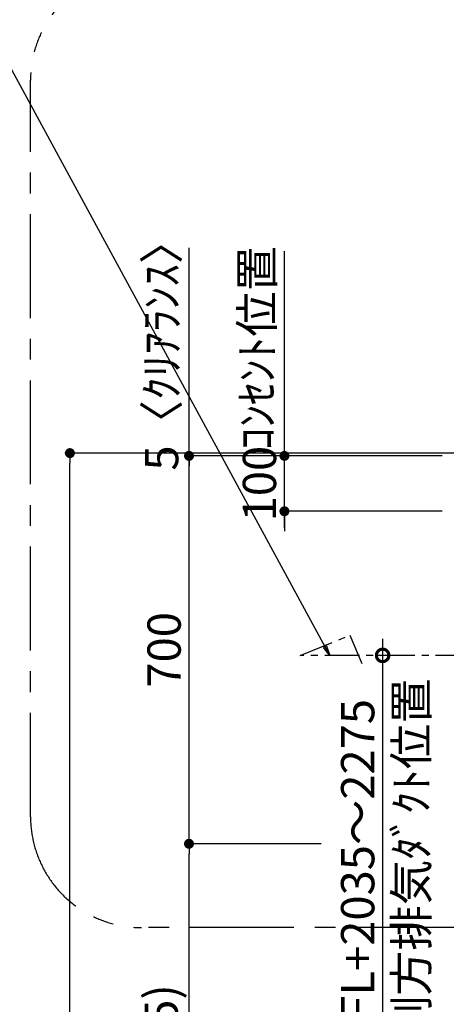
# Model space of a CAD drawing. Extents: x 0 to 26473, y -33073 to -24203.
# Drawn here: x 17727 to 18496, y -29620 to -27843 of the extents above; entities that cross this region are included whole.
import ezdxf

# ---------------------------------------------------------------- set-up
doc = ezdxf.new("R2010")
doc.units = 0
doc.header["$LTSCALE"] = 50
doc.header["$MEASUREMENT"] = 0
doc.linetypes.add('CENTER', pattern=[2, 1.25, -0.25, 0.25, -0.25])
doc.layers.get('0').update_dxf_attribs({"linetype": 'CONTINUOUS'})
doc.layers.get('DEFPOINTS').update_dxf_attribs({"color": 146, "linetype": 'CONTINUOUS'})
for name, color, linetype in [('111-壁仕上', 3, 'CONTINUOUS'), ('150-機器', 8, 'CONTINUOUS'), ('160-文字', 254, 'CONTINUOUS'), ('166-寸法B', 11, 'CONTINUOUS'), ('180-補助', 161, 'CONTINUOUS')]:
    doc.layers.add(name, color=color, linetype=linetype)
doc.styles.add('KH001', font='txt')
doc.dimstyles.new('KH1xx030', dxfattribs={"dimscale": 30, "dimtxt": 2, "dimasz": 0.6, "dimexe": 0.3, "dimexo": 1.2, "dimgap": 0.5, "dimtad": 3, "dimdec": 1, "dimdsep": 46, "dimlunit": 6, "dimtxsty": 'KH001', "dimblk": 'DOT', "dimcen": 1, "dimdle": 1, "dimclrd": 256, "dimclre": 256, "dimclrt": 256, "dimadec": 0, "dimazin": 0, "dimtfac": 1, "dimtdec": 1, "dimtix": 1, "dimtmove": 2, "dimatfit": 3, "dimldrblk": 'CLOSEDBLANK', "dimfxl": 1, "dimtolj": 1, "dimtzin": 0, "dimlwd": -1, "dimlwe": -1, "dimarcsym": 0})

# ---------------------------------------------------------------- blocks, each defined once
blk = doc.blocks.new('_DotSmall')
at = {"color": 0, "linetype": 'ByBlock', "const_width": 0.5}
blk.add_lwpolyline([(-0.0625, 0, 1), (0.0625, 0, 1)], format="xyb", close=True, dxfattribs=at)
blk = doc.blocks.new('_Open30')
at = {"color": 0, "linetype": 'ByBlock', "lineweight": -2}
for p, q in [((-1, 0.268), (0, 0)), ((0, 0), (-1, -0.268)), ((0, 0), (-1, 0))]:
    blk.add_line(p, q, dxfattribs=at)
blk = doc.blocks.new('*D278')
at = {"layer": '166-寸法B', "transparency": 16777216}
for p, q in [((18381.6, -28959.9), (18381.6, -29727.8)), ((18418.2, -28989.9), (18372.6, -28989.9))]:
    blk.add_line(p, q, dxfattribs=at)
at = {"layer": 'DEFPOINTS', "color": 0, "transparency": 16777216}
for p in [(18454.2, -28989.9), (18381.6, -29772.8), (18476.6, -29772.8)]:
    blk.add_point(p, dxfattribs=at)
at = {"layer": '166-寸法B', "transparency": 16777216, "xscale": 45, "yscale": 45, "zscale": 45}
for name, p, rotation in [('_DotSmall', (18381.6, -28989.9), 90), ('_Open30', (18381.6, -29772.8), 270)]:
    blk.add_blockref(name, p, dxfattribs=dict(at, rotation=rotation))
at = {"layer": '166-寸法B', "transparency": 16777216, "char_height": 60, "attachment_point": 5, "rotation": 90, "style": 'KH001'}
for s, insert in [('\\A1;側方排気ﾀﾞｸﾄ位置', (18433.3, -29358.8)), ('\\A1;FL+2035～2275', (18336.6, -29358.8))]:
    blk.add_mtext(s, dxfattribs=dict(at, insert=insert))
blk = doc.blocks.new('_ClosedBlank')
at = {"color": 0, "linetype": 'ByBlock', "lineweight": -2}
for p, q in [((-1, 0.167), (0, 0)), ((-1, 0.167), (-1, -0.167)), ((0, 0), (-1, -0.167))]:
    blk.add_line(p, q, dxfattribs=at)
blk = doc.blocks.new('_Dot')
at = {"color": 0, "linetype": 'ByBlock', "lineweight": -2}
blk.add_line((-0.5, 0), (-1, 0), dxfattribs=at)
at = {"color": 0, "linetype": 'ByBlock', "const_width": 0.5}
blk.add_lwpolyline([(-0.25, 0, 1), (0.25, 0, 1)], format="xyb", close=True, dxfattribs=at)
blk = doc.blocks.new('*D282')
at = {"layer": '166-寸法B', "transparency": 16777216}
for p, q in [((18318.8, -28624.9), (17808.7, -28624.9)), ((17817.7, -31006.9), (17817.7, -28642.9)), ((18325.2, -31024.9), (17808.7, -31024.9))]:
    blk.add_line(p, q, dxfattribs=at)
at = {"layer": 'DEFPOINTS', "color": 0, "transparency": 16777216}
for p in [(17817.7, -28624.9), (18354.8, -28624.9), (18361.2, -31024.9)]:
    blk.add_point(p, dxfattribs=at)
at = {"layer": '166-寸法B', "transparency": 16777216, "xscale": 18, "yscale": 18, "zscale": 18}
for p, rotation in [((17817.7, -28624.9), 90), ((17817.7, -31024.9), 270)]:
    blk.add_blockref('_Dot', p, dxfattribs=dict(at, rotation=rotation))
at = {"layer": '166-寸法B', "transparency": 16777216, "insert": (17768.9, -29824.9), "char_height": 60, "attachment_point": 5, "rotation": 90, "style": 'KH001'}
blk.add_mtext('\\A1;2,400', dxfattribs=at)
blk = doc.blocks.new('*D283')
at = {"layer": '166-寸法B', "transparency": 16777216}
for p, q in [((18270.6, -29329.9), (18023.5, -29329.9)), ((18032.5, -30146.9), (18032.5, -29347.9)), ((18485.7, -30164.9), (18023.5, -30164.9))]:
    blk.add_line(p, q, dxfattribs=at)
at = {"layer": 'DEFPOINTS', "color": 0, "transparency": 16777216}
for p in [(18032.5, -29329.9), (18306.6, -29329.9), (18521.7, -30164.9)]:
    blk.add_point(p, dxfattribs=at)
at = {"layer": '166-寸法B', "transparency": 16777216, "xscale": 18, "yscale": 18, "zscale": 18}
for p, rotation in [((18032.5, -29329.9), 90), ((18032.5, -30164.9), 270)]:
    blk.add_blockref('_Dot', p, dxfattribs=dict(at, rotation=rotation))
at = {"layer": '166-寸法B', "transparency": 16777216, "insert": (17982.5, -29747.4), "char_height": 60, "attachment_point": 5, "rotation": 90, "style": 'KH001'}
blk.add_mtext('\\A1;835(785)', dxfattribs=at)
blk = doc.blocks.new('*D284')
at = {"layer": '166-寸法B', "transparency": 16777216}
for p, q in [((18204.5, -28611.9), (18204.5, -28593.9)), ((18488.7, -28629.9), (18195.5, -28629.9)), ((18204.5, -28729.9), (18204.5, -28629.9)), ((18488.7, -28729.9), (18195.5, -28729.9)), ((18204.5, -28747.9), (18204.5, -28765.9))]:
    blk.add_line(p, q, dxfattribs=at)
at = {"layer": 'DEFPOINTS', "color": 0, "transparency": 16777216}
for p in [(18204.5, -28629.9), (18524.7, -28629.9), (18524.7, -28729.9)]:
    blk.add_point(p, dxfattribs=at)
at = {"layer": '166-寸法B', "transparency": 16777216, "xscale": 18, "yscale": 18, "zscale": 18}
for p, rotation in [((18204.5, -28629.9), 270), ((18204.5, -28729.9), 90)]:
    blk.add_blockref('_Dot', p, dxfattribs=dict(at, rotation=rotation))
at = {"layer": '166-寸法B', "transparency": 16777216, "insert": (18159.5, -28679.9), "char_height": 60, "attachment_point": 5, "rotation": 90, "style": 'KH001'}
blk.add_mtext('\\A1;100', dxfattribs=at)
blk = doc.blocks.new('*D285')
at = {"layer": '166-寸法B', "transparency": 16777216}
for p, q in [((18353.8, -28629.9), (18023.5, -28629.9)), ((18032.5, -29311.9), (18032.5, -28647.9)), ((18270.6, -29329.9), (18023.5, -29329.9))]:
    blk.add_line(p, q, dxfattribs=at)
at = {"layer": 'DEFPOINTS', "color": 0, "transparency": 16777216}
for p in [(18032.5, -28629.9), (18389.8, -28629.9), (18306.6, -29329.9)]:
    blk.add_point(p, dxfattribs=at)
at = {"layer": '166-寸法B', "transparency": 16777216, "xscale": 18, "yscale": 18, "zscale": 18}
for p, rotation in [((18032.5, -28629.9), 90), ((18032.5, -29329.9), 270)]:
    blk.add_blockref('_Dot', p, dxfattribs=dict(at, rotation=rotation))
at = {"layer": '166-寸法B', "transparency": 16777216, "insert": (17987.5, -28979.9), "char_height": 60, "attachment_point": 5, "rotation": 90, "style": 'KH001'}
blk.add_mtext('\\A1;700', dxfattribs=at)
blk = doc.blocks.new('*D287')
at = {"layer": '166-寸法B', "transparency": 16777216}
for p, q in [((18204.5, -28759.9), (18204.5, -28260.5)), ((18488.7, -28729.9), (18195.5, -28729.9))]:
    blk.add_line(p, q, dxfattribs=at)
at = {"layer": 'DEFPOINTS', "color": 0, "transparency": 16777216}
for p in [(18204.5, -28290.5), (18292.5, -28290.5), (18524.7, -28729.9)]:
    blk.add_point(p, dxfattribs=at)
at = {"layer": '166-寸法B', "transparency": 16777216, "insert": (18155.1, -28435.4), "char_height": 60, "attachment_point": 5, "rotation": 90, "style": 'KH001'}
blk.add_mtext('\\A1;ｺﾝｾﾝﾄ位置', dxfattribs=at)
blk = doc.blocks.new('_None')
blk = doc.blocks.new('*D288')
at = {"layer": '166-寸法B', "transparency": 16777216}
for p, q in [((18032.5, -28659.9), (18032.5, -28254.5)), ((18168.5, -28629.9), (18023.5, -28629.9))]:
    blk.add_line(p, q, dxfattribs=at)
at = {"layer": 'DEFPOINTS', "color": 0, "transparency": 16777216}
for p in [(18032.5, -28284.5), (18032.5, -28284.5), (18204.5, -28629.9)]:
    blk.add_point(p, dxfattribs=at)
at = {"layer": '166-寸法B', "transparency": 16777216, "insert": (17983.1, -28429.1), "char_height": 60, "attachment_point": 5, "rotation": 90, "style": 'KH001'}
blk.add_mtext('\\A1;5〈ｸﾘｱﾗﾝｽ〉', dxfattribs=at)

msp = doc.modelspace()

# ---------------------------------------------------------------- linework, layer by layer
at = {"layer": '111-壁仕上', "ltscale": 2}
msp.add_line((20741.05, -28624.89), (18173.32, -28624.89), dxfattribs=at)
at = {"layer": '150-機器', "linetype": 'CENTER'}
msp.add_lwpolyline([(19139.66, -28990.28), (18232.8, -28989.89), (18322.7, -28953.52), (18343.93, -29004.7)], dxfattribs=at)
at = {"layer": '180-補助', "linetype": 'CENTER', "ltscale": 3}
msp.add_lwpolyline([(19621.73, -28709.42), (19621.73, -29281.1, -0.4142136), (19421.73, -29481.1), (17946.66, -29481.1, -0.4142136), (17746.66, -29281.1), (17746.66, -27952.07, -0.4142136), (17946.66, -27752.07), (19421.73, -27752.07, -0.4142136), (19621.73, -27952.07), (19621.73, -27987.35)], format="xyb", dxfattribs=at)

# ---------------------------------------------------------------- dimensions: what is measured, and where the dimension line sits
at = {"layer": '166-寸法B'}
for base, p1, p2, text, picture, middle in [((18032.55, -28284.47), (18204.55, -28629.89), (18032.55, -28284.47), '5〈ｸﾘｱﾗﾝｽ〉', '*D288', (17983.13, -28429.14)), ((18204.55, -28290.52), (18524.66, -28729.89), (18292.53, -28290.52), 'ｺﾝｾﾝﾄ位置', '*D287', (18155.13, -28435.38))]:
    dim = msp.add_linear_dim(base=base, p1=p1, p2=p2, angle=90, text=text, dimstyle='KH1xx030', override={"dimjust": 2, "dimblk1": 'None', "dimblk2": 'None', "dimsah": 1, "dimse2": 1}, dxfattribs=at)
    dim.commit()
    dim.dimension.update_dxf_attribs({"geometry": picture, "text_midpoint": middle, "dimtype": 128})
for base, p1, p2, angle, override, picture, middle in [((18204.55, -28629.89), (18524.66, -28729.89), (18524.66, -28629.89), 270, {"dimpost": ''}, '*D284', (18159.55, -28679.89)), ((18032.55, -28629.89), (18306.55, -29329.88), (18389.76, -28629.89), 90, {"dimpost": ''}, '*D285', (17987.55, -28979.88)), ((18032.55, -29329.88), (18521.66, -30164.89), (18306.55, -29329.88), 90, {"dimpost": '(785)'}, '*D283', (17982.52, -29747.38))]:
    dim = msp.add_linear_dim(base=base, p1=p1, p2=p2, angle=angle, dimstyle='KH1xx030', override=override, dxfattribs=at)
    dim.commit()
    dim.dimension.update_dxf_attribs({"geometry": picture, "text_midpoint": middle})
dim = msp.add_linear_dim(base=(17817.68, -28624.89), p1=(18361.23, -31024.89), p2=(18354.77, -28624.89), angle=90, dimstyle='KH1xx030', dxfattribs=at)
dim.commit()
dim.dimension.update_dxf_attribs({"geometry": '*D282', "text_midpoint": (17768.87, -29824.89)})
dim = msp.add_linear_dim(base=(18381.55, -29772.77), p1=(18454.19, -28989.89), p2=(18476.63, -29772.77), angle=90, text='FL+2035～2275\\X側方排気ﾀﾞｸﾄ位置', dimstyle='KH1xx030', override={"dimasz": 1.5, "dimblk1": 'DotSmall', "dimblk2": 'Open30', "dimsah": 1, "dimse2": 1}, dxfattribs=at)
dim.commit()
dim.dimension.update_dxf_attribs({"geometry": '*D278', "text_midpoint": (18381.55, -29358.83)})

# ---------------------------------------------------------------- leaders
at = {"layer": '160-文字', "annotation_type": 0, "has_hookline": 1, "hookline_direction": 1}
for points, text_width in [([(18649.66, -28729.89), (18561.81, -27615.66), (18543.81, -27615.66)], 847.61), ([(18286.17, -28989.98), (17600.66, -27726.98), (17582.66, -27726.98)], 650.86)]:
    msp.add_leader(points, dimstyle='KH1xx030', override={"dimgap": 0.5, "dimtad": 1}, dxfattribs=dict(at, text_width=text_width))

doc.saveas('drawing.dxf')
